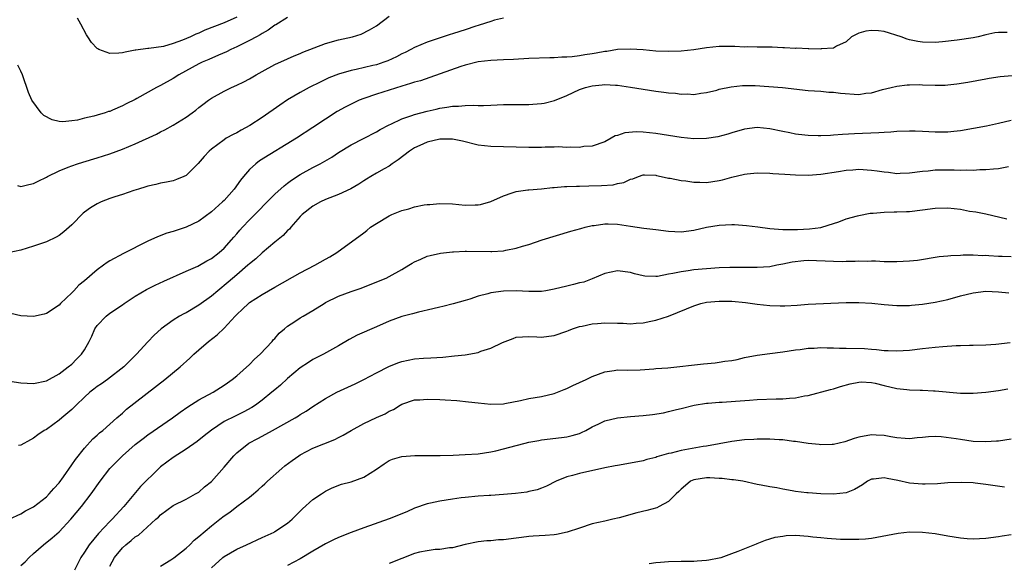
# Model space of a CAD drawing. Units: inches. Extents: x 2631000 to 2634000, y 1473000 to 1476000.
# Drawn here: x 2631679 to 2631834, y 1474846 to 1474932 of the extents above; entities that cross this region are included whole.
import ezdxf

# ---------------------------------------------------------------- set-up
doc = ezdxf.new("R2010")
doc.units = ezdxf.units.IN
doc.header["$MEASUREMENT"] = 0
doc.layers.add('LD26311473_2ft', color=219, linetype='Continuous')

msp = doc.modelspace()

# ---------------------------------------------------------------- linework, layer by layer
at = {"layer": 'LD26311473_2ft'}
for points, elevation in [([(2631755, 1474931.91), (2631753.59, 1474931.59), (2631753, 1474931.42), (2631751.18, 1474930.82), (2631751, 1474930.78), (2631750.68, 1474930.68), (2631749, 1474930.11), (2631748.15, 1474929.85), (2631747, 1474929.45), (2631746.64, 1474929.36), (2631744.7, 1474928.7), (2631743, 1474928.15), (2631741, 1474927.32), (2631740.43, 1474927), (2631739.5, 1474926.5), (2631739, 1474926.3), (2631738.17, 1474925.83), (2631736.77, 1474925.23), (2631736.16, 1474925), (2631735, 1474924.6), (2631734.45, 1474924.45), (2631731.82, 1474923.82), (2631731, 1474923.67), (2631729, 1474923.12), (2631727.49, 1474922.51), (2631726.14, 1474921.86), (2631724.41, 1474921), (2631723, 1474920.23), (2631721, 1474919.04), (2631719.77, 1474918.23), (2631717, 1474916.28), (2631715.07, 1474915), (2631713.71, 1474914.29), (2631713, 1474913.89), (2631712.41, 1474913.59), (2631711.35, 1474913), (2631711, 1474912.78), (2631709, 1474911.3), (2631708.63, 1474911), (2631707.86, 1474910.14), (2631706.94, 1474909.06), (2631705, 1474907.16), (2631704.65, 1474907), (2631703.49, 1474906.51), (2631703, 1474906.33), (2631701.91, 1474906.09), (2631701, 1474905.95), (2631700.26, 1474905.74), (2631699, 1474905.48), (2631698.66, 1474905.34), (2631697.5, 1474905), (2631696.77, 1474904.77), (2631695, 1474904.17), (2631693.79, 1474903.79), (2631693, 1474903.52), (2631691.63, 1474903), (2631691, 1474902.71), (2631689.96, 1474902.04), (2631689, 1474901.37), (2631688.8, 1474901.2), (2631687, 1474899.4), (2631685.74, 1474898.26), (2631685, 1474897.72), (2631684.55, 1474897.45), (2631683, 1474896.72), (2631681, 1474896.01), (2631679, 1474895.4), (2631677, 1474894.95)], 10258), ([(2631678.45, 1474905.55), (2631679, 1474905.41), (2631680.26, 1474905.74), (2631681, 1474905.87), (2631681.73, 1474906.27), (2631683, 1474906.89), (2631683.18, 1474907), (2631685, 1474907.87), (2631686.45, 1474908.44), (2631687, 1474908.69), (2631687.89, 1474909), (2631688.73, 1474909.27), (2631691, 1474909.95), (2631693, 1474910.57), (2631695, 1474911.28), (2631697, 1474912.12), (2631700.35, 1474913.65), (2631701, 1474914.01), (2631701.67, 1474914.33), (2631703, 1474915.08), (2631705, 1474916.33), (2631705.95, 1474917), (2631706.55, 1474917.45), (2631707, 1474917.84), (2631707.66, 1474918.34), (2631708.55, 1474919), (2631709, 1474919.32), (2631711, 1474920.42), (2631712.19, 1474921), (2631713, 1474921.35), (2631714.1, 1474921.9), (2631715, 1474922.38), (2631716.04, 1474923), (2631717, 1474923.54), (2631719, 1474924.61), (2631721, 1474925.53), (2631722.02, 1474925.98), (2631723, 1474926.38), (2631723.43, 1474926.57), (2631727, 1474927.91), (2631729, 1474928.49), (2631731.25, 1474929), (2631732.6, 1474929.4), (2631733.93, 1474930.07), (2631735, 1474930.74), (2631737, 1474932.26)], 10256), ([(2631721, 1474932.02), (2631719.13, 1474930.87), (2631719, 1474930.8), (2631717.96, 1474930.04), (2631717, 1474929.52), (2631716.7, 1474929.3), (2631716.08, 1474929), (2631715, 1474928.42), (2631713, 1474927.43), (2631712.06, 1474927), (2631711.37, 1474926.63), (2631710.12, 1474926.12), (2631708.57, 1474925.43), (2631707.53, 1474925), (2631707, 1474924.75), (2631703.88, 1474923), (2631703, 1474922.42), (2631701, 1474921.31), (2631700.36, 1474921), (2631697.26, 1474919.26), (2631697, 1474919.12), (2631695.57, 1474918.43), (2631695, 1474918.11), (2631693.41, 1474917.41), (2631693, 1474917.25), (2631692.8, 1474917.2), (2631692.27, 1474917), (2631691, 1474916.63), (2631690.48, 1474916.48), (2631689, 1474916.16), (2631687.88, 1474915.88), (2631687, 1474915.75), (2631685.62, 1474915.62), (2631685, 1474915.65), (2631683.9, 1474915.9), (2631682.58, 1474916.58), (2631682.16, 1474917), (2631680.71, 1474919), (2631680.2, 1474920.2), (2631679.25, 1474923), (2631679, 1474923.58), (2631678.53, 1474924.53)], 10254), ([(2631713, 1474932.06), (2631711, 1474931.21), (2631707.98, 1474930.02), (2631707, 1474929.58), (2631706.57, 1474929.43), (2631705.7, 1474929), (2631704.44, 1474928.44), (2631703, 1474927.91), (2631701.47, 1474927.47), (2631699.14, 1474927.14), (2631699, 1474927.15), (2631697.1, 1474926.9), (2631697, 1474926.86), (2631695.43, 1474926.57), (2631695, 1474926.46), (2631694.4, 1474926.4), (2631693, 1474926.36), (2631691.26, 1474927), (2631691.09, 1474927.09), (2631691, 1474927.15), (2631690.1, 1474928.1), (2631689.55, 1474929), (2631689.32, 1474929.32), (2631688.43, 1474931), (2631687.92, 1474931.92)], 10252), ([(2631834.34, 1474929.66), (2631833, 1474929.69), (2631832.41, 1474929.59), (2631831, 1474929.3), (2631829.78, 1474929), (2631829, 1474928.84), (2631826.48, 1474928.48), (2631824.2, 1474928.2), (2631823, 1474928.1), (2631821, 1474928.12), (2631820.27, 1474928.27), (2631819, 1474928.5), (2631818.62, 1474928.62), (2631817.64, 1474929), (2631815, 1474929.82), (2631814.09, 1474929.91), (2631813, 1474929.99), (2631812.11, 1474929.89), (2631811, 1474929.54), (2631809.86, 1474929), (2631809, 1474928.18), (2631807.5, 1474927.5), (2631807, 1474927.22), (2631805.07, 1474927.07), (2631805, 1474927.06), (2631803.1, 1474927.1), (2631803, 1474927.09), (2631801.18, 1474927.18), (2631801, 1474927.17), (2631799.27, 1474927.27), (2631799, 1474927.27), (2631797.36, 1474927.36), (2631795.38, 1474927.38), (2631795, 1474927.37), (2631793.39, 1474927.39), (2631793, 1474927.37), (2631791.44, 1474927.44), (2631789, 1474927.46), (2631787, 1474927.27), (2631785, 1474926.95), (2631783, 1474926.72), (2631781, 1474926.65), (2631779, 1474926.73), (2631777, 1474926.92), (2631775, 1474927.06), (2631773, 1474926.97), (2631771.31, 1474926.69), (2631771, 1474926.66), (2631769.61, 1474926.39), (2631769, 1474926.3), (2631767.84, 1474926.16), (2631767, 1474926), (2631765.84, 1474925.84), (2631765, 1474925.8), (2631764.2, 1474925.8), (2631763, 1474925.69), (2631762.31, 1474925.69), (2631759, 1474925.55), (2631756.58, 1474925.42), (2631755, 1474925.36), (2631753, 1474925.27), (2631751, 1474925.04), (2631749, 1474924.51), (2631748.29, 1474924.29), (2631743.43, 1474922.57), (2631741.92, 1474922.08), (2631741, 1474921.82), (2631740.38, 1474921.62), (2631739, 1474921.22), (2631737, 1474920.6), (2631735, 1474919.95), (2631733, 1474919.27), (2631732.3, 1474919), (2631731, 1474918.4), (2631730.08, 1474917.92), (2631728.8, 1474917.2), (2631727, 1474916.03), (2631725, 1474914.69), (2631722.4, 1474913), (2631716.57, 1474909.43), (2631715.99, 1474909), (2631715, 1474908.09), (2631714.07, 1474907), (2631713.59, 1474906.41), (2631712.6, 1474905), (2631711, 1474903.22), (2631710.77, 1474903), (2631709, 1474901.42), (2631707, 1474899.93), (2631705, 1474899), (2631703, 1474898.35), (2631701.96, 1474898.04), (2631700.5, 1474897.5), (2631699, 1474896.8), (2631695.15, 1474894.85), (2631693, 1474893.71), (2631692.56, 1474893.44), (2631692, 1474893), (2631691, 1474892.28), (2631689, 1474890.57), (2631688.14, 1474889.86), (2631687.31, 1474889), (2631687, 1474888.66), (2631685.23, 1474887), (2631685, 1474886.74), (2631683, 1474885.43), (2631682.68, 1474885.32), (2631681, 1474884.93), (2631679, 1474885.04), (2631677.41, 1474885.41)], 10260), ([(2631677.26, 1474874.74), (2631679, 1474874.48), (2631681, 1474874.41), (2631683, 1474874.82), (2631685, 1474875.9), (2631686.46, 1474877), (2631687, 1474877.43), (2631687.77, 1474878.23), (2631688.56, 1474879), (2631689, 1474879.71), (2631689.73, 1474881), (2631690.16, 1474881.84), (2631690.65, 1474883), (2631691, 1474883.52), (2631692.43, 1474885), (2631693, 1474885.44), (2631695, 1474886.8), (2631695.27, 1474887), (2631697, 1474888.15), (2631698.8, 1474889.2), (2631700.13, 1474889.87), (2631701.5, 1474890.5), (2631705, 1474892.07), (2631706.88, 1474892.88), (2631707.11, 1474893), (2631708.3, 1474893.7), (2631709, 1474894.05), (2631710.23, 1474895), (2631711, 1474895.69), (2631712.17, 1474897), (2631712.54, 1474897.46), (2631713, 1474897.98), (2631713.46, 1474898.54), (2631713.89, 1474899), (2631715, 1474900.18), (2631719, 1474904.19), (2631720.46, 1474905.54), (2631721, 1474905.93), (2631721.61, 1474906.39), (2631723, 1474907.28), (2631725, 1474908.39), (2631726.15, 1474909), (2631727.95, 1474910.05), (2631729, 1474910.76), (2631731, 1474912), (2631732.98, 1474912.98), (2631735, 1474914.02), (2631735.6, 1474914.4), (2631737, 1474915.15), (2631737.25, 1474915.25), (2631739, 1474916.06), (2631740.58, 1474916.58), (2631741, 1474916.74), (2631743, 1474917.29), (2631744.39, 1474917.61), (2631745, 1474917.77), (2631746.1, 1474917.9), (2631747, 1474918.07), (2631747.95, 1474918.05), (2631749, 1474918.16), (2631750.22, 1474918.22), (2631751, 1474918.16), (2631751.84, 1474918.16), (2631753, 1474918.23), (2631755, 1474918.31), (2631758.33, 1474918.33), (2631759, 1474918.32), (2631759.64, 1474918.36), (2631761, 1474918.47), (2631761.44, 1474918.56), (2631763.05, 1474918.95), (2631765, 1474919.72), (2631767, 1474920.67), (2631767.91, 1474921), (2631768.76, 1474921.24), (2631769, 1474921.29), (2631770.57, 1474921.43), (2631771, 1474921.48), (2631772.65, 1474921.35), (2631773, 1474921.35), (2631775, 1474921.07), (2631777, 1474920.74), (2631779, 1474920.45), (2631780.29, 1474920.29), (2631781, 1474920.19), (2631782.11, 1474920.11), (2631783, 1474919.97), (2631784, 1474920), (2631785, 1474919.92), (2631786.09, 1474920.09), (2631787, 1474920.2), (2631788.6, 1474920.6), (2631789, 1474920.72), (2631790.87, 1474921.13), (2631792.67, 1474921.33), (2631793, 1474921.33), (2631794.68, 1474921.32), (2631796.82, 1474921.18), (2631798.98, 1474920.98), (2631803, 1474920.55), (2631805, 1474920.42), (2631806.28, 1474920.28), (2631807, 1474920.26), (2631808.09, 1474920.09), (2631811, 1474919.9), (2631812.1, 1474920.1), (2631813, 1474920.18), (2631814.7, 1474920.7), (2631816.1, 1474921), (2631817, 1474921.22), (2631818.59, 1474921.41), (2631819, 1474921.4), (2631820.53, 1474921.47), (2631821, 1474921.44), (2631823, 1474921.39), (2631824.61, 1474921.39), (2631825, 1474921.41), (2631826.44, 1474921.56), (2631828.16, 1474921.84), (2631831, 1474922.35), (2631831.54, 1474922.46), (2631833.28, 1474922.72), (2631835.13, 1474922.87)], 10262), ([(2631835, 1474915.81), (2631833, 1474915.31), (2631831.09, 1474914.91), (2631827, 1474914.2), (2631825.94, 1474914.06), (2631825, 1474913.98), (2631824.04, 1474913.96), (2631823, 1474913.97), (2631821, 1474914.09), (2631819.87, 1474914.13), (2631819, 1474914.14), (2631817, 1474914.06), (2631816.02, 1474913.98), (2631815, 1474913.93), (2631814.15, 1474913.85), (2631810.31, 1474913.69), (2631808.41, 1474913.59), (2631807, 1474913.48), (2631806.53, 1474913.47), (2631805, 1474913.38), (2631804.59, 1474913.41), (2631803, 1474913.45), (2631802.48, 1474913.52), (2631801, 1474913.68), (2631800.15, 1474913.85), (2631799, 1474914.05), (2631797, 1474914.48), (2631795, 1474914.68), (2631793, 1474914.43), (2631791, 1474913.86), (2631790.35, 1474913.65), (2631788.76, 1474913.24), (2631787, 1474912.96), (2631785, 1474912.92), (2631783, 1474913.14), (2631779, 1474913.78), (2631777, 1474913.99), (2631775.98, 1474914.02), (2631774.11, 1474913.89), (2631773, 1474913.47), (2631772.6, 1474913.4), (2631771.98, 1474913), (2631771, 1474912.47), (2631769, 1474911.77), (2631767.69, 1474911.69), (2631767, 1474911.57), (2631765.63, 1474911.63), (2631765, 1474911.58), (2631763.64, 1474911.64), (2631763, 1474911.61), (2631761.6, 1474911.6), (2631761, 1474911.57), (2631759, 1474911.55), (2631757, 1474911.62), (2631753, 1474911.69), (2631751, 1474911.94), (2631748.55, 1474912.55), (2631747, 1474912.87), (2631745, 1474912.89), (2631743, 1474912.41), (2631741.86, 1474911.86), (2631741, 1474911.48), (2631740.23, 1474911), (2631738.41, 1474909.59), (2631737.47, 1474909), (2631737, 1474908.64), (2631736.21, 1474908.21), (2631735, 1474907.49), (2631734.12, 1474907), (2631733.44, 1474906.56), (2631733, 1474906.33), (2631732.23, 1474905.77), (2631730.96, 1474905.04), (2631729, 1474904.14), (2631727.64, 1474903.64), (2631727, 1474903.38), (2631726.17, 1474903), (2631725, 1474902.34), (2631723.31, 1474901), (2631723, 1474900.67), (2631721.52, 1474899), (2631721.29, 1474898.71), (2631721, 1474898.46), (2631720.31, 1474897.69), (2631719, 1474896.65), (2631717, 1474894.97), (2631715.99, 1474894.01), (2631715, 1474893.24), (2631714.75, 1474893), (2631713, 1474891.52), (2631711.66, 1474890.34), (2631710, 1474889), (2631709, 1474888.13), (2631707, 1474886.71), (2631705, 1474885.54), (2631704.64, 1474885.36), (2631703.99, 1474885), (2631703, 1474884.38), (2631701.07, 1474883), (2631700, 1474882), (2631699, 1474880.96), (2631697.22, 1474879), (2631695.19, 1474877), (2631692.62, 1474875), (2631691.67, 1474874.33), (2631691, 1474873.91), (2631690.48, 1474873.52), (2631689.85, 1474873), (2631689, 1474872.26), (2631687.67, 1474871), (2631687.36, 1474870.64), (2631687, 1474870.32), (2631685.42, 1474869), (2631685, 1474868.61), (2631683, 1474867.17), (2631682.68, 1474867), (2631681.68, 1474866.32), (2631681, 1474865.76), (2631680.5, 1474865.5), (2631679, 1474864.66), (2631678.61, 1474864.61)], 10264), ([(2631677.14, 1474853), (2631679, 1474853.87), (2631679.69, 1474854.31), (2631681, 1474854.95), (2631683, 1474856.53), (2631683.45, 1474857), (2631684.16, 1474857.84), (2631685, 1474858.75), (2631685.68, 1474859.68), (2631687, 1474861.56), (2631687.57, 1474862.43), (2631689, 1474864.21), (2631690.34, 1474865.66), (2631691, 1474866.24), (2631691.39, 1474866.61), (2631691.89, 1474867), (2631693, 1474868.01), (2631694.12, 1474869), (2631695, 1474869.74), (2631695.65, 1474870.35), (2631701.66, 1474875), (2631704.07, 1474877), (2631705.6, 1474878.4), (2631706.22, 1474879), (2631707, 1474879.7), (2631708.54, 1474881), (2631709.93, 1474882.07), (2631711, 1474883.1), (2631712.75, 1474885), (2631713, 1474885.26), (2631713.91, 1474886.09), (2631714.85, 1474887), (2631715, 1474887.12), (2631717, 1474888.43), (2631719, 1474889.58), (2631723, 1474891.81), (2631725.31, 1474893), (2631727, 1474893.97), (2631727.67, 1474894.33), (2631728.77, 1474895), (2631733, 1474898.14), (2631733.49, 1474898.51), (2631734.09, 1474899), (2631735, 1474899.59), (2631737, 1474900.81), (2631737.4, 1474901), (2631739, 1474901.63), (2631740.09, 1474901.91), (2631741, 1474902.22), (2631742.53, 1474902.53), (2631743, 1474902.59), (2631743.4, 1474902.6), (2631745, 1474902.76), (2631747, 1474902.67), (2631749, 1474902.48), (2631750.53, 1474902.53), (2631751, 1474902.51), (2631751.41, 1474902.59), (2631753, 1474903.04), (2631755, 1474903.97), (2631756.4, 1474904.4), (2631757, 1474904.61), (2631758.87, 1474904.87), (2631759, 1474904.9), (2631761, 1474905.07), (2631762.75, 1474905.25), (2631763, 1474905.25), (2631764.61, 1474905.39), (2631765, 1474905.39), (2631766.51, 1474905.49), (2631767, 1474905.49), (2631768.46, 1474905.54), (2631770.43, 1474905.57), (2631772.31, 1474905.69), (2631773, 1474905.87), (2631773.97, 1474906.03), (2631775, 1474906.57), (2631775.37, 1474906.63), (2631776.29, 1474907), (2631777, 1474907.26), (2631777.23, 1474907.23), (2631779, 1474907.18), (2631779.13, 1474907.13), (2631779.84, 1474907), (2631781, 1474906.75), (2631781.29, 1474906.71), (2631783, 1474906.34), (2631783.72, 1474906.28), (2631785, 1474906.07), (2631785.92, 1474906.08), (2631787, 1474906.04), (2631789, 1474906.35), (2631789.53, 1474906.47), (2631791, 1474906.9), (2631793, 1474907.35), (2631793.4, 1474907.4), (2631795, 1474907.55), (2631797, 1474907.5), (2631797.45, 1474907.45), (2631799.33, 1474907.33), (2631801, 1474907.23), (2631803, 1474907.2), (2631805, 1474907.35), (2631807.77, 1474907.77), (2631809, 1474907.99), (2631810.05, 1474908.05), (2631811, 1474908.13), (2631813, 1474907.99), (2631813.88, 1474907.88), (2631815, 1474907.71), (2631815.66, 1474907.66), (2631817, 1474907.48), (2631817.51, 1474907.51), (2631819, 1474907.54), (2631821, 1474907.83), (2631821.9, 1474907.9), (2631823, 1474908.03), (2631826.03, 1474908.03), (2631827, 1474907.98), (2631828.03, 1474908.03), (2631829, 1474908), (2631830.07, 1474908.07), (2631831, 1474908.09), (2631832.21, 1474908.21), (2631833, 1474908.26), (2631834.58, 1474908.58)], 10266), ([(2631679, 1474845.72), (2631679.68, 1474846.32), (2631680.31, 1474847), (2631681, 1474847.64), (2631682.54, 1474849), (2631683.92, 1474850.08), (2631685, 1474851.04), (2631686.88, 1474853), (2631688.51, 1474855), (2631690.06, 1474857), (2631691.5, 1474859), (2631693.01, 1474861), (2631694.98, 1474863), (2631697, 1474864.76), (2631698.25, 1474865.75), (2631699, 1474866.31), (2631702.88, 1474869), (2631704.1, 1474869.9), (2631705.28, 1474870.72), (2631707, 1474871.8), (2631709.28, 1474873), (2631711, 1474874.1), (2631711.52, 1474874.48), (2631712.29, 1474875), (2631713, 1474875.59), (2631715, 1474877.37), (2631715.79, 1474878.21), (2631716.69, 1474879), (2631718.56, 1474881), (2631718.75, 1474881.25), (2631719, 1474881.5), (2631719.7, 1474882.3), (2631720.52, 1474883), (2631721, 1474883.4), (2631722.14, 1474884.14), (2631723, 1474884.72), (2631723.46, 1474885), (2631725, 1474885.87), (2631726.77, 1474887), (2631727, 1474887.13), (2631729, 1474888.15), (2631731, 1474888.87), (2631732.6, 1474889.4), (2631734.03, 1474889.97), (2631736.52, 1474891), (2631737, 1474891.23), (2631739, 1474892.35), (2631740.1, 1474893), (2631740.64, 1474893.36), (2631741, 1474893.57), (2631741.97, 1474893.97), (2631743, 1474894.42), (2631743.45, 1474894.55), (2631745.08, 1474894.92), (2631747, 1474895.15), (2631747.15, 1474895.15), (2631749, 1474895.22), (2631749.21, 1474895.21), (2631753, 1474895.16), (2631753.19, 1474895.19), (2631755, 1474895.3), (2631755.41, 1474895.41), (2631757, 1474895.7), (2631758.03, 1474896.03), (2631759, 1474896.3), (2631761.12, 1474897), (2631765.61, 1474898.39), (2631767.18, 1474898.82), (2631767.86, 1474899), (2631769, 1474899.26), (2631769.29, 1474899.29), (2631771, 1474899.54), (2631771.51, 1474899.51), (2631773, 1474899.48), (2631775, 1474899.16), (2631777.14, 1474898.86), (2631779, 1474898.66), (2631781, 1474898.39), (2631783, 1474898.27), (2631785, 1474898.53), (2631787, 1474899.01), (2631789, 1474899.34), (2631791, 1474899.42), (2631791.41, 1474899.41), (2631793.29, 1474899.29), (2631795.07, 1474899.07), (2631797, 1474898.82), (2631799, 1474898.66), (2631801, 1474898.64), (2631801.34, 1474898.66), (2631803.24, 1474898.76), (2631805.03, 1474898.97), (2631805.17, 1474899), (2631807, 1474899.58), (2631807.87, 1474899.87), (2631809, 1474900.3), (2631810.8, 1474900.8), (2631811, 1474900.87), (2631812.78, 1474901.22), (2631813.24, 1474901.24), (2631815, 1474901.39), (2631816.58, 1474901.42), (2631817, 1474901.41), (2631818.51, 1474901.49), (2631819, 1474901.49), (2631821, 1474901.73), (2631823, 1474902.01), (2631825, 1474902.07), (2631827, 1474901.83), (2631828.45, 1474901.55), (2631829.41, 1474901.41), (2631831, 1474901.09), (2631834.3, 1474900.3)], 10268), ([(2631835, 1474894.33), (2631833.6, 1474894.4), (2631833, 1474894.41), (2631831.48, 1474894.52), (2631831, 1474894.53), (2631830.51, 1474894.51), (2631829, 1474894.58), (2631827.42, 1474894.58), (2631827, 1474894.53), (2631825.5, 1474894.5), (2631825, 1474894.43), (2631823.67, 1474894.33), (2631820.22, 1474893.78), (2631819, 1474893.65), (2631817, 1474893.55), (2631815, 1474893.57), (2631813.64, 1474893.64), (2631813, 1474893.64), (2631812.41, 1474893.59), (2631811, 1474893.67), (2631810.41, 1474893.59), (2631809, 1474893.62), (2631808.43, 1474893.57), (2631807, 1474893.6), (2631805.68, 1474893.68), (2631804.3, 1474893.7), (2631803, 1474893.74), (2631802.31, 1474893.69), (2631800.51, 1474893.49), (2631799, 1474893.16), (2631798.1, 1474893), (2631797, 1474892.78), (2631795, 1474892.64), (2631790.65, 1474892.65), (2631789, 1474892.6), (2631787, 1474892.47), (2631785, 1474892.27), (2631784.12, 1474892.12), (2631783, 1474892), (2631781.69, 1474891.69), (2631781, 1474891.61), (2631779.26, 1474891.26), (2631779, 1474891.25), (2631777.3, 1474891.3), (2631777, 1474891.35), (2631775.68, 1474891.68), (2631775, 1474891.87), (2631773, 1474892.12), (2631771, 1474891.69), (2631769, 1474890.87), (2631767.65, 1474890.35), (2631767, 1474890.23), (2631766.04, 1474889.96), (2631765, 1474889.74), (2631763, 1474889.23), (2631761.71, 1474889), (2631761, 1474888.89), (2631759, 1474888.86), (2631757, 1474888.96), (2631755, 1474888.95), (2631753, 1474888.68), (2631752.53, 1474888.53), (2631751, 1474888.14), (2631749.69, 1474887.69), (2631749, 1474887.48), (2631747.07, 1474886.93), (2631745.47, 1474886.53), (2631745, 1474886.43), (2631743.87, 1474886.13), (2631741.62, 1474885.62), (2631740.66, 1474885.34), (2631739, 1474884.93), (2631737, 1474884.19), (2631735, 1474883.3), (2631731.98, 1474882.02), (2631730.68, 1474881.32), (2631729, 1474880.34), (2631726.64, 1474879), (2631725, 1474878.15), (2631724.28, 1474877.72), (2631723, 1474876.86), (2631721, 1474875.18), (2631719.86, 1474874.14), (2631719, 1474873.41), (2631718.54, 1474873), (2631717, 1474871.78), (2631715.96, 1474871), (2631715.38, 1474870.62), (2631714.09, 1474869.91), (2631712.73, 1474869.27), (2631711, 1474868.38), (2631709, 1474867.05), (2631707.87, 1474866.13), (2631706.74, 1474865.26), (2631705, 1474864.04), (2631703, 1474862.73), (2631701, 1474861.25), (2631700.7, 1474861), (2631697.84, 1474858.16), (2631695.18, 1474855), (2631693.38, 1474853), (2631693, 1474852.63), (2631691.22, 1474850.78), (2631689.75, 1474849), (2631689, 1474847.83), (2631688.44, 1474847), (2631687.45, 1474845)], 10270), ([(2631693, 1474845.64), (2631693.73, 1474847), (2631695, 1474848.52), (2631695.52, 1474849), (2631696.35, 1474849.65), (2631697, 1474850.23), (2631697.5, 1474850.5), (2631700.25, 1474853), (2631700.65, 1474853.35), (2631701, 1474853.72), (2631703, 1474855.16), (2631705, 1474856.15), (2631706.51, 1474857), (2631707, 1474857.29), (2631707.91, 1474858.09), (2631709, 1474858.93), (2631711, 1474861.19), (2631712.52, 1474863), (2631713, 1474863.48), (2631714.9, 1474865), (2631716.29, 1474865.71), (2631717.59, 1474866.41), (2631718.62, 1474867), (2631722.18, 1474869), (2631722.7, 1474869.3), (2631723, 1474869.51), (2631723.95, 1474870.05), (2631725, 1474870.76), (2631727, 1474872.04), (2631728.76, 1474873), (2631731.67, 1474874.33), (2631733.01, 1474875.01), (2631735, 1474876.09), (2631736.93, 1474877.07), (2631738.36, 1474877.64), (2631739, 1474877.86), (2631741, 1474878.27), (2631742.39, 1474878.39), (2631743.56, 1474878.44), (2631745.44, 1474878.56), (2631747.28, 1474878.72), (2631749, 1474878.92), (2631751, 1474879.28), (2631751.46, 1474879.46), (2631753, 1474879.94), (2631754.86, 1474880.86), (2631756.53, 1474881.47), (2631757, 1474881.66), (2631759, 1474881.77), (2631760.26, 1474881.74), (2631761, 1474881.68), (2631762.15, 1474881.85), (2631763, 1474881.93), (2631765, 1474882.62), (2631765.25, 1474882.75), (2631765.87, 1474883), (2631767, 1474883.36), (2631767.42, 1474883.42), (2631769, 1474883.8), (2631769.82, 1474883.82), (2631771, 1474883.95), (2631773, 1474883.89), (2631773.88, 1474883.88), (2631775, 1474883.8), (2631775.9, 1474883.9), (2631777, 1474883.92), (2631778.21, 1474884.21), (2631779, 1474884.34), (2631780.99, 1474885.01), (2631783.86, 1474886.14), (2631785, 1474886.64), (2631786.12, 1474887), (2631787, 1474887.2), (2631789, 1474887.38), (2631791, 1474887.33), (2631793.14, 1474887.13), (2631794.25, 1474887), (2631795, 1474886.89), (2631797, 1474886.66), (2631798.6, 1474886.6), (2631799, 1474886.61), (2631799.36, 1474886.64), (2631801.27, 1474886.73), (2631803, 1474886.86), (2631809, 1474887.17), (2631809.16, 1474887.16), (2631811, 1474887.17), (2631813.03, 1474887.03), (2631815, 1474886.81), (2631817, 1474886.65), (2631819, 1474886.67), (2631819.3, 1474886.7), (2631821, 1474886.86), (2631823, 1474887.18), (2631825, 1474887.62), (2631827, 1474888.17), (2631829, 1474888.68), (2631831, 1474888.91), (2631833, 1474888.83), (2631834.65, 1474888.65)], 10272), ([(2631701, 1474845.62), (2631702.6, 1474846.6), (2631703.08, 1474846.92), (2631705, 1474848.45), (2631705.6, 1474849), (2631706.29, 1474849.71), (2631707, 1474850.27), (2631709, 1474851.97), (2631710.35, 1474853), (2631711, 1474853.53), (2631711.88, 1474854.12), (2631713, 1474855.03), (2631715, 1474856.51), (2631715.63, 1474857), (2631716.38, 1474857.62), (2631717, 1474858.2), (2631717.43, 1474858.58), (2631717.86, 1474859), (2631720.09, 1474861), (2631720.59, 1474861.41), (2631721.73, 1474862.27), (2631722.76, 1474863), (2631723, 1474863.15), (2631725, 1474864.18), (2631728.42, 1474865.58), (2631729, 1474865.89), (2631729.76, 1474866.24), (2631731, 1474867.01), (2631733, 1474868.11), (2631735, 1474869.04), (2631736.38, 1474869.62), (2631737, 1474870.02), (2631737.69, 1474870.31), (2631738.72, 1474871), (2631739, 1474871.15), (2631741, 1474871.79), (2631741.83, 1474871.83), (2631743, 1474871.93), (2631745, 1474871.87), (2631745.83, 1474871.83), (2631747.69, 1474871.69), (2631749.51, 1474871.51), (2631751, 1474871.33), (2631753, 1474871.14), (2631755, 1474871.2), (2631755.23, 1474871.23), (2631757.7, 1474871.7), (2631759, 1474872), (2631761, 1474872.35), (2631763, 1474872.83), (2631764.55, 1474873.45), (2631765, 1474873.62), (2631765.93, 1474874.07), (2631768.06, 1474875), (2631769, 1474875.48), (2631771, 1474876.25), (2631772.44, 1474876.44), (2631773, 1474876.53), (2631774.51, 1474876.51), (2631776.56, 1474876.56), (2631778.69, 1474876.69), (2631779, 1474876.73), (2631780.88, 1474876.88), (2631786.51, 1474877.49), (2631788.35, 1474877.65), (2631789, 1474877.73), (2631789.89, 1474877.89), (2631791, 1474878.03), (2631791.82, 1474878.18), (2631793, 1474878.46), (2631795, 1474878.86), (2631797, 1474879.13), (2631799, 1474879.36), (2631801, 1474879.67), (2631801.75, 1474879.75), (2631803, 1474879.94), (2631803.95, 1474879.95), (2631805, 1474880.04), (2631805.98, 1474879.98), (2631807, 1474880), (2631807.95, 1474879.95), (2631809, 1474879.96), (2631811.89, 1474879.89), (2631813, 1474879.8), (2631813.76, 1474879.76), (2631815, 1474879.6), (2631815.59, 1474879.59), (2631817, 1474879.52), (2631819, 1474879.66), (2631821, 1474879.91), (2631823, 1474880.13), (2631824.23, 1474880.23), (2631826.35, 1474880.35), (2631827, 1474880.36), (2631828.43, 1474880.43), (2631829, 1474880.43), (2631831, 1474880.49), (2631832.58, 1474880.58), (2631834.82, 1474880.82)], 10274), ([(2631709, 1474845.37), (2631710.78, 1474847), (2631711, 1474847.16), (2631713, 1474848.28), (2631714.53, 1474849), (2631717, 1474850.11), (2631718.89, 1474851), (2631719, 1474851.06), (2631721, 1474852.39), (2631721.73, 1474853), (2631723.35, 1474854.65), (2631725, 1474856.12), (2631726.34, 1474857), (2631727, 1474857.45), (2631728.05, 1474857.95), (2631729.49, 1474858.51), (2631731, 1474858.91), (2631733, 1474859.64), (2631735, 1474860.89), (2631736.24, 1474861.76), (2631737, 1474862.25), (2631737.54, 1474862.46), (2631739, 1474862.9), (2631741.04, 1474863.04), (2631745.06, 1474863.06), (2631747.11, 1474863.11), (2631749, 1474863.2), (2631751, 1474863.33), (2631753, 1474863.61), (2631753.81, 1474863.81), (2631755, 1474864.08), (2631757, 1474864.64), (2631758.41, 1474865), (2631759, 1474865.13), (2631760.57, 1474865.43), (2631761, 1474865.5), (2631764.13, 1474865.87), (2631765, 1474865.99), (2631765.82, 1474866.18), (2631767, 1474866.54), (2631767.33, 1474866.67), (2631768.01, 1474867), (2631769, 1474867.56), (2631770.04, 1474868.04), (2631771, 1474868.51), (2631773, 1474869), (2631775, 1474869.21), (2631777, 1474869.37), (2631778.48, 1474869.52), (2631780.22, 1474869.78), (2631781, 1474869.96), (2631782.29, 1474870.29), (2631783, 1474870.43), (2631785.05, 1474870.95), (2631787, 1474871.27), (2631787.28, 1474871.28), (2631789, 1474871.45), (2631789.46, 1474871.46), (2631791.59, 1474871.59), (2631793.75, 1474871.75), (2631795, 1474871.87), (2631797.96, 1474871.96), (2631799, 1474871.96), (2631800.08, 1474872.08), (2631801, 1474872.12), (2631802.42, 1474872.42), (2631803, 1474872.5), (2631806.55, 1474873.45), (2631807, 1474873.56), (2631808.1, 1474873.9), (2631809.65, 1474874.35), (2631811, 1474874.62), (2631811.36, 1474874.64), (2631813, 1474874.54), (2631813.57, 1474874.43), (2631815, 1474874.06), (2631817, 1474873.61), (2631818.58, 1474873.42), (2631819, 1474873.38), (2631820.68, 1474873.32), (2631821, 1474873.32), (2631822.76, 1474873.24), (2631823, 1474873.24), (2631827, 1474872.89), (2631829, 1474872.87), (2631831, 1474873.02), (2631833, 1474873.28), (2631834.45, 1474873.55)], 10276), ([(2631835, 1474865.61), (2631833, 1474865.33), (2631832.69, 1474865.31), (2631831, 1474865.2), (2631829, 1474865.28), (2631827, 1474865.56), (2631826.31, 1474865.69), (2631823.99, 1474866.01), (2631823, 1474866.03), (2631821.99, 1474866.01), (2631821, 1474865.88), (2631820.18, 1474865.82), (2631819, 1474865.68), (2631818.28, 1474865.72), (2631817, 1474865.82), (2631816.02, 1474865.98), (2631815, 1474866.21), (2631813.74, 1474866.26), (2631813, 1474866.32), (2631811, 1474865.95), (2631810.28, 1474865.72), (2631808.8, 1474865.2), (2631807, 1474864.76), (2631806.78, 1474864.78), (2631805, 1474864.72), (2631804.76, 1474864.76), (2631803, 1474864.94), (2631801, 1474865.26), (2631800.72, 1474865.28), (2631799, 1474865.53), (2631798.46, 1474865.54), (2631797, 1474865.63), (2631796.4, 1474865.6), (2631795, 1474865.6), (2631794.44, 1474865.56), (2631793, 1474865.5), (2631791, 1474865.27), (2631787, 1474864.53), (2631786.46, 1474864.46), (2631783, 1474863.85), (2631781.43, 1474863.43), (2631781, 1474863.35), (2631779.18, 1474862.82), (2631779, 1474862.74), (2631777.6, 1474862.4), (2631777, 1474862.2), (2631775, 1474861.84), (2631773, 1474861.5), (2631772.6, 1474861.4), (2631771, 1474861.09), (2631767, 1474860.23), (2631765.91, 1474859.91), (2631765, 1474859.69), (2631763.32, 1474859), (2631761.79, 1474858.21), (2631761, 1474857.89), (2631760.34, 1474857.66), (2631759, 1474857.36), (2631758.7, 1474857.3), (2631756.92, 1474857.08), (2631755, 1474856.89), (2631753, 1474856.75), (2631752.75, 1474856.75), (2631751, 1474856.65), (2631749, 1474856.46), (2631748.36, 1474856.36), (2631747, 1474856.17), (2631745.99, 1474855.99), (2631745, 1474855.86), (2631743.53, 1474855.53), (2631743, 1474855.43), (2631741, 1474854.74), (2631739.8, 1474854.2), (2631737, 1474853.09), (2631733, 1474851.68), (2631731, 1474850.94), (2631729, 1474850.14), (2631728.23, 1474849.77), (2631727, 1474849.13), (2631725, 1474847.99), (2631723, 1474846.8), (2631721, 1474845.72)], 10278), ([(2631833.92, 1474858.08), (2631831, 1474858.48), (2631829.31, 1474858.69), (2631829, 1474858.72), (2631827.2, 1474858.8), (2631825, 1474858.72), (2631823.4, 1474858.6), (2631821.46, 1474858.54), (2631821, 1474858.54), (2631819, 1474858.69), (2631817.12, 1474859.12), (2631815.44, 1474859.44), (2631815, 1474859.54), (2631813.33, 1474859.33), (2631813, 1474859.31), (2631812.38, 1474859), (2631811.57, 1474858.43), (2631810.3, 1474857.7), (2631809, 1474857.19), (2631807, 1474856.97), (2631805, 1474857.03), (2631803, 1474857.15), (2631802.81, 1474857.19), (2631801, 1474857.4), (2631800.49, 1474857.51), (2631799, 1474857.76), (2631798.06, 1474857.94), (2631797, 1474858.11), (2631795.61, 1474858.39), (2631795, 1474858.49), (2631792.71, 1474859), (2631791.23, 1474859.23), (2631791, 1474859.23), (2631789.44, 1474859.44), (2631789, 1474859.44), (2631787.53, 1474859.53), (2631787, 1474859.52), (2631785, 1474859.22), (2631784.5, 1474859), (2631783.67, 1474858.33), (2631783, 1474857.76), (2631782.63, 1474857.37), (2631782.21, 1474857), (2631781, 1474855.78), (2631779.55, 1474855), (2631779.17, 1474854.83), (2631777.61, 1474854.39), (2631776, 1474854), (2631773.24, 1474853.24), (2631772.26, 1474853), (2631771, 1474852.73), (2631769, 1474852.27), (2631767, 1474851.63), (2631765.04, 1474850.96), (2631763.39, 1474850.61), (2631763, 1474850.55), (2631761.56, 1474850.44), (2631759.67, 1474850.33), (2631759, 1474850.31), (2631757.87, 1474850.13), (2631757, 1474850.05), (2631755, 1474849.77), (2631754.24, 1474849.76), (2631753, 1474849.62), (2631752.37, 1474849.63), (2631751, 1474849.44), (2631749, 1474849.01), (2631747, 1474848.53), (2631746.51, 1474848.51), (2631745, 1474848.27), (2631744.23, 1474848.23), (2631743, 1474848.06), (2631741.8, 1474847.8), (2631741, 1474847.62), (2631737, 1474846.02)], 10280), ([(2631777.95, 1474846.05), (2631779, 1474846.22), (2631779.77, 1474846.23), (2631781, 1474846.35), (2631783, 1474846.4), (2631783.57, 1474846.43), (2631785, 1474846.43), (2631785.52, 1474846.48), (2631787, 1474846.56), (2631787.36, 1474846.64), (2631789, 1474846.91), (2631789.29, 1474847), (2631791, 1474847.6), (2631791.96, 1474847.96), (2631794.85, 1474849.15), (2631795, 1474849.19), (2631796.28, 1474849.72), (2631797, 1474849.91), (2631797.83, 1474850.17), (2631799, 1474850.37), (2631799.57, 1474850.43), (2631801, 1474850.48), (2631803, 1474850.34), (2631803.77, 1474850.23), (2631805, 1474850.12), (2631805.99, 1474850.01), (2631808.13, 1474849.87), (2631809, 1474849.85), (2631809.88, 1474849.88), (2631811, 1474849.88), (2631812.05, 1474849.95), (2631813, 1474850.05), (2631817.18, 1474850.82), (2631819, 1474851.02), (2631821, 1474850.99), (2631823, 1474850.76), (2631825, 1474850.4), (2631827, 1474850.07), (2631828.04, 1474849.96), (2631829, 1474849.91), (2631829.98, 1474849.98), (2631831, 1474850.01), (2631833, 1474850.29), (2631833.58, 1474850.42), (2631835, 1474850.6)], 10282)]:
    msp.add_lwpolyline(points, dxfattribs=dict(at, elevation=elevation))

doc.saveas('drawing.dxf')
